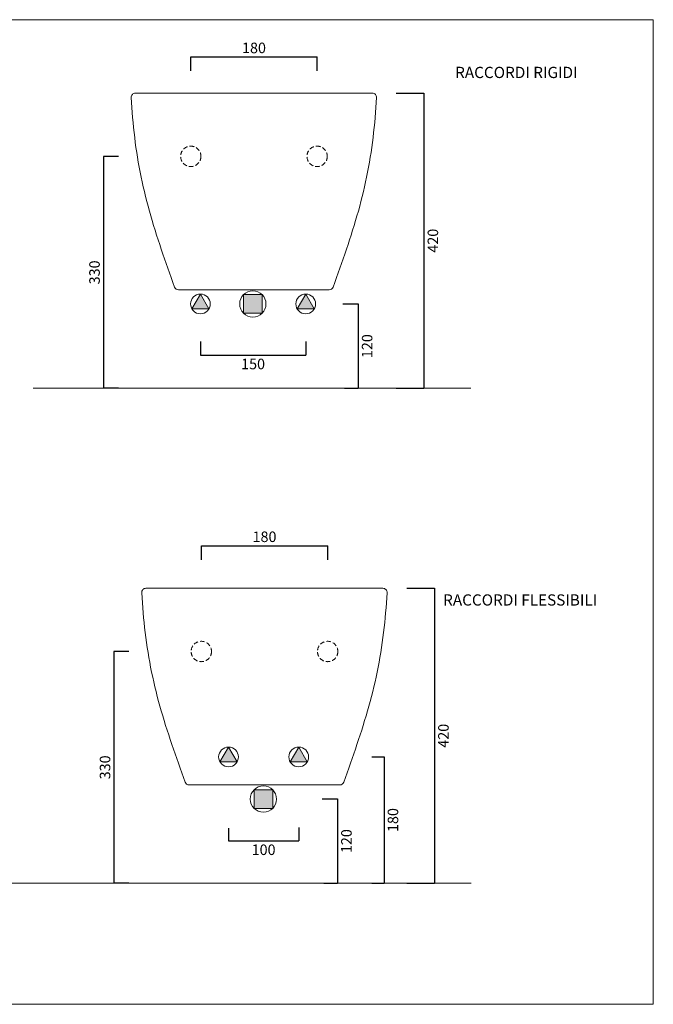
# Model space of a CAD drawing. Units: millimetres. Extents: x 7549 to 9367, y -7422 to -6020.
# Drawn here: x 8464 to 9367, y -7422 to -6020 of the extents above; entities that cross this region are included whole.
import ezdxf

# ---------------------------------------------------------------- set-up
doc = ezdxf.new("R2010")
doc.units = ezdxf.units.MM
doc.header["$LTSCALE"] = 2
doc.header["$PDSIZE"] = 3
doc.linetypes.add('HIDDEN2', pattern=[4.7625, 3.175, -1.5875])
doc.layers.get('0').update_dxf_attribs({"lineweight": 0})
doc.layers.get('Defpoints').update_dxf_attribs({"lineweight": 0})
doc.layers.add('quote', color=5, linetype='Continuous', lineweight=0)
doc.layers.add('Retino', color=253, linetype='Continuous', lineweight=0)
doc.styles.get("Standard").update_dxf_attribs({"font": 'arial.ttf'})
doc.dimstyles.get("Standard").update_dxf_attribs({"dimtxt": 15, "dimasz": 0, "dimexe": 0, "dimexo": 5, "dimgap": 5, "dimtad": 2, "dimdec": 0, "dimzin": 0, "dimdsep": 46, "dimtxsty": 'Standard', "dimblk": 'NONE', "dimcen": 0.09, "dimadec": 0, "dimazin": 0, "dimtfac": 1, "dimtdec": 0, "dimtofl": 0, "dimtmove": 0, "dimatfit": 3, "dimldrblk": 'NONE', "dimfxl": 1, "dimtolj": 1, "dimtzin": 0, "dimarcsym": 0})

# ---------------------------------------------------------------- blocks, each defined once
blk = doc.blocks.new('*D26')
at = {"layer": 'Defpoints', "color": 0, "transparency": 16777216}
for p in [(8961.1, -7069.9), (8961.1, -7249.9), (8983.6, -7249.9)]:
    blk.add_point(p, dxfattribs=at)
at = {"layer": 'quote', "color": 0, "lineweight": -2, "transparency": 16777216}
for p, q in [((8966.1, -7069.9), (8983.6, -7069.9)), ((8983.6, -7069.9), (8983.6, -7249.9)), ((8966.1, -7249.9), (8983.6, -7249.9))]:
    blk.add_line(p, q, dxfattribs=at)
at = {"layer": 'quote', "color": 0, "transparency": 16777216, "insert": (8996.2, -7159.9), "char_height": 15, "attachment_point": 5, "rotation": 90}
blk.add_mtext('\\A1;180', dxfattribs=at)
blk = doc.blocks.new('_None')
blk = doc.blocks.new('*D27')
at = {"layer": 'Defpoints', "color": 0, "transparency": 16777216}
for p in [(8761.9, -7166.4), (8861.9, -7165.3), (8861.9, -7189.5)]:
    blk.add_point(p, dxfattribs=at)
at = {"layer": 'quote', "color": 0, "lineweight": -2, "transparency": 16777216}
for p, q in [((8761.9, -7171.4), (8761.9, -7189.5)), ((8861.9, -7170.3), (8861.9, -7189.5)), ((8761.9, -7189.5), (8861.9, -7189.5))]:
    blk.add_line(p, q, dxfattribs=at)
at = {"layer": 'quote', "color": 0, "transparency": 16777216, "insert": (8811.9, -7202.2), "char_height": 15, "attachment_point": 5}
blk.add_mtext('\\A1;100', dxfattribs=at)
blk = doc.blocks.new('*D28')
at = {"layer": 'Defpoints', "color": 0, "transparency": 16777216}
for p in [(8890.4, -7129.9), (8892.7, -7249.9), (8917.2, -7249.9)]:
    blk.add_point(p, dxfattribs=at)
at = {"layer": 'quote', "color": 0, "lineweight": -2, "transparency": 16777216}
for p, q in [((8895.4, -7129.9), (8917.2, -7129.9)), ((8917.2, -7129.9), (8917.2, -7249.9)), ((8897.7, -7249.9), (8917.2, -7249.9))]:
    blk.add_line(p, q, dxfattribs=at)
at = {"layer": 'quote', "color": 0, "transparency": 16777216, "insert": (8929.9, -7189.9), "char_height": 15, "attachment_point": 5, "rotation": 90}
blk.add_mtext('\\A1;120', dxfattribs=at)
blk = doc.blocks.new('*D29')
at = {"layer": 'Defpoints', "color": 0, "transparency": 16777216}
for p in [(8625, -6919.9), (8598.7, -7249.9), (8625, -7249.9)]:
    blk.add_point(p, dxfattribs=at)
at = {"layer": 'quote', "color": 0, "lineweight": -2, "transparency": 16777216}
for p, q in [((8620, -6919.9), (8598.7, -6919.9)), ((8598.7, -6919.9), (8598.7, -7249.9)), ((8620, -7249.9), (8598.7, -7249.9))]:
    blk.add_line(p, q, dxfattribs=at)
at = {"layer": 'quote', "color": 0, "transparency": 16777216, "insert": (8586, -7084.9), "char_height": 15, "attachment_point": 5, "rotation": 90}
blk.add_mtext('\\A1;330', dxfattribs=at)
blk = doc.blocks.new('*D30')
at = {"layer": 'Defpoints', "color": 0, "transparency": 16777216}
for p in [(8903.2, -6769.3), (8723.2, -6794.2), (8903.2, -6794.2)]:
    blk.add_point(p, dxfattribs=at)
at = {"layer": 'quote', "color": 0, "lineweight": -2, "transparency": 16777216}
for p, q in [((8723.2, -6789.2), (8723.2, -6769.3)), ((8723.2, -6769.3), (8903.2, -6769.3)), ((8903.2, -6789.2), (8903.2, -6769.3))]:
    blk.add_line(p, q, dxfattribs=at)
at = {"layer": 'quote', "color": 0, "transparency": 16777216, "insert": (8813.2, -6756.6), "char_height": 15, "attachment_point": 5}
blk.add_mtext('\\A1;180', dxfattribs=at)
blk = doc.blocks.new('*D31')
at = {"layer": 'Defpoints', "color": 0, "transparency": 16777216}
for p in [(9010.8, -6829.8), (9010.8, -7249.9), (9055.4, -7249.9)]:
    blk.add_point(p, dxfattribs=at)
at = {"layer": 'quote', "color": 0, "lineweight": -2, "transparency": 16777216}
for p, q in [((9015.8, -6829.8), (9055.4, -6829.8)), ((9055.4, -6829.8), (9055.4, -7249.9)), ((9015.8, -7249.9), (9055.4, -7249.9))]:
    blk.add_line(p, q, dxfattribs=at)
at = {"layer": 'quote', "color": 0, "transparency": 16777216, "insert": (9068.1, -7039.9), "char_height": 15, "attachment_point": 5, "rotation": 90}
blk.add_mtext('\\A1;420', dxfattribs=at)
blk = doc.blocks.new('*D42')
at = {"layer": 'Defpoints', "color": 0, "transparency": 16777216}
for p in [(8721.9, -6473.8), (8871.9, -6473.8), (8871.9, -6498)]:
    blk.add_point(p, dxfattribs=at)
at = {"layer": 'quote', "color": 0, "lineweight": -2, "transparency": 16777216}
for p, q in [((8721.9, -6478.8), (8721.9, -6498)), ((8871.9, -6478.8), (8871.9, -6498)), ((8721.9, -6498), (8871.9, -6498))]:
    blk.add_line(p, q, dxfattribs=at)
at = {"layer": 'quote', "color": 0, "transparency": 16777216, "insert": (8796.9, -6510.6), "char_height": 15, "attachment_point": 5}
blk.add_mtext('\\A1;150', dxfattribs=at)
blk = doc.blocks.new('*D43')
at = {"layer": 'Defpoints', "color": 0, "transparency": 16777216}
for p in [(8919.9, -6425.2), (8922.3, -6545.2), (8946.8, -6545.2)]:
    blk.add_point(p, dxfattribs=at)
at = {"layer": 'quote', "color": 0, "lineweight": -2, "transparency": 16777216}
for p, q in [((8924.9, -6425.2), (8946.8, -6425.2)), ((8946.8, -6425.2), (8946.8, -6545.2)), ((8927.3, -6545.2), (8946.8, -6545.2))]:
    blk.add_line(p, q, dxfattribs=at)
at = {"layer": 'quote', "color": 0, "transparency": 16777216, "insert": (8959.4, -6485.2), "char_height": 15, "attachment_point": 5, "rotation": 90}
blk.add_mtext('\\A1;120', dxfattribs=at)
blk = doc.blocks.new('*D44')
at = {"layer": 'Defpoints', "color": 0, "transparency": 16777216}
for p in [(8610, -6215.2), (8583.7, -6545.2), (8610, -6545.2)]:
    blk.add_point(p, dxfattribs=at)
at = {"layer": 'quote', "color": 0, "lineweight": -2, "transparency": 16777216}
for p, q in [((8605, -6215.2), (8583.7, -6215.2)), ((8583.7, -6215.2), (8583.7, -6545.2)), ((8605, -6545.2), (8583.7, -6545.2))]:
    blk.add_line(p, q, dxfattribs=at)
at = {"layer": 'quote', "color": 0, "transparency": 16777216, "insert": (8571, -6380.2), "char_height": 15, "attachment_point": 5, "rotation": 90}
blk.add_mtext('\\A1;330', dxfattribs=at)
blk = doc.blocks.new('*D45')
at = {"layer": 'Defpoints', "color": 0, "transparency": 16777216}
for p in [(8888.2, -6073.3), (8708.2, -6098.2), (8888.2, -6098.2)]:
    blk.add_point(p, dxfattribs=at)
at = {"layer": 'quote', "color": 0, "lineweight": -2, "transparency": 16777216}
for p, q in [((8708.2, -6093.2), (8708.2, -6073.3)), ((8708.2, -6073.3), (8888.2, -6073.3)), ((8888.2, -6093.2), (8888.2, -6073.3))]:
    blk.add_line(p, q, dxfattribs=at)
at = {"layer": 'quote', "color": 0, "transparency": 16777216, "insert": (8798.2, -6060.6), "char_height": 15, "attachment_point": 5}
blk.add_mtext('\\A1;180', dxfattribs=at)
blk = doc.blocks.new('*D46')
at = {"layer": 'Defpoints', "color": 0, "transparency": 16777216}
for p in [(8995.8, -6125), (8995.8, -6545.2), (9040.4, -6545.2)]:
    blk.add_point(p, dxfattribs=at)
at = {"layer": 'quote', "color": 0, "lineweight": -2, "transparency": 16777216}
for p, q in [((9000.8, -6125), (9040.4, -6125)), ((9040.4, -6125), (9040.4, -6545.2)), ((9000.8, -6545.2), (9040.4, -6545.2))]:
    blk.add_line(p, q, dxfattribs=at)
at = {"layer": 'quote', "color": 0, "transparency": 16777216, "insert": (9053.1, -6335.1), "char_height": 15, "attachment_point": 5, "rotation": 90}
blk.add_mtext('\\A1;420', dxfattribs=at)

msp = doc.modelspace()

# ---------------------------------------------------------------- hatches: boundary and pattern name
at = {"layer": 'Retino'}
h = msp.add_hatch(color=256, dxfattribs=at)
h.paths.add_polyline_path([(8721.91, -6411.11), (8709.74, -6432.18), (8734.07, -6432.18)])
h.paths.add_polyline_path([(8809.83, -6411.91), (8783.35, -6411.91), (8783.35, -6438.4), (8809.83, -6438.4)])
h.paths.add_polyline_path([(8859.74, -6432.18), (8884.07, -6432.18), (8871.91, -6411.11)])
h = msp.add_hatch(color=256, dxfattribs=at)
h.paths.add_polyline_path([(8774.07, -7077.07), (8761.91, -7056), (8749.74, -7077.07)])
h.paths.add_polyline_path([(8849.74, -7077.07), (8874.07, -7077.07), (8861.91, -7056)])
h.paths.add_polyline_path([(8798.35, -7143.29), (8824.83, -7143.29), (8824.83, -7116.8), (8798.35, -7116.8)])

# ---------------------------------------------------------------- linework, layer by layer
for p, q in [((7548.85, -6020.45), (9367.16, -6020.45)), ((9367.16, -6020.45), (9367.16, -7422.22)), ((8629.49, -6125.02), (8629.26, -6125.02)), ((8629.49, -6125.02), (8966.86, -6125.02)), ((8690.73, -6405.02), (8694.31, -6405.02)), ((8690.73, -6405.02), (8905.38, -6405.02)), ((8483.8, -6545.15), (9107.12, -6545.15)), ((8644.49, -6829.92), (8644.26, -6829.92)), ((8644.49, -6829.92), (8981.86, -6829.92)), ((8705.73, -7109.92), (8709.31, -7109.92)), ((8705.73, -7109.92), (8920.38, -7109.92)), ((7805.97, -7249.92), (9107.5, -7249.92)), ((8206.04, -7249.92), (8541.05, -7249.92)), ((9367.16, -7422.22), (7548.85, -7422.22))]:
    msp.add_line(p, q)
for points in [[(8623.27, -6131.37), (8623.7, -6138.48), (8624.18, -6145.6), (8624.72, -6152.7), (8625.3, -6159.8), (8625.94, -6166.9), (8626.64, -6173.99), (8627.41, -6181.08), (8628.23, -6188.16), (8629.12, -6195.23), (8630.09, -6202.29), (8631.12, -6209.34), (8632.22, -6216.38), (8633.4, -6223.41), (8634.65, -6230.43), (8635.98, -6237.43), (8637.38, -6244.42), (8638.86, -6251.39), (8640.41, -6258.34), (8642.04, -6265.28), (8643.73, -6272.2), (8645.49, -6279.11), (8647.32, -6286), (8649.21, -6292.87), (8651.16, -6299.72), (8653.16, -6306.56), (8655.22, -6313.39), (8657.32, -6320.19), (8659.47, -6326.99), (8661.66, -6333.77), (8663.89, -6340.54), (8666.15, -6347.3), (8668.44, -6354.05), (8670.76, -6360.79), (8673.11, -6367.52), (8675.47, -6374.24), (8677.85, -6380.96), (8680.25, -6387.67), (8682.67, -6394.37), (8685.09, -6401.07)], [(8911.02, -6401.07), (8913.44, -6394.37), (8915.86, -6387.67), (8918.26, -6380.96), (8920.64, -6374.24), (8923.01, -6367.52), (8925.35, -6360.79), (8927.67, -6354.05), (8929.96, -6347.3), (8932.22, -6340.54), (8934.45, -6333.77), (8936.64, -6326.99), (8938.79, -6320.19), (8940.89, -6313.39), (8942.95, -6306.56), (8944.95, -6299.72), (8946.9, -6292.87), (8948.79, -6286), (8950.62, -6279.11), (8952.38, -6272.2), (8954.08, -6265.28), (8955.7, -6258.34), (8957.25, -6251.39), (8958.73, -6244.42), (8960.13, -6237.43), (8961.46, -6230.43), (8962.71, -6223.41), (8963.89, -6216.38), (8964.99, -6209.34), (8966.03, -6202.29), (8966.99, -6195.23), (8967.88, -6188.16), (8968.7, -6181.08), (8969.47, -6173.99), (8970.17, -6166.9), (8970.81, -6159.8), (8971.4, -6152.7), (8971.93, -6145.6), (8972.41, -6138.48), (8972.85, -6131.37)], [(8638.27, -6836.26), (8638.7, -6843.38), (8639.18, -6850.49), (8639.72, -6857.59), (8640.3, -6864.69), (8640.94, -6871.79), (8641.64, -6878.88), (8642.41, -6885.97), (8643.23, -6893.05), (8644.12, -6900.12), (8645.09, -6907.18), (8646.12, -6914.23), (8647.22, -6921.27), (8648.4, -6928.3), (8649.65, -6935.32), (8650.98, -6942.32), (8652.38, -6949.31), (8653.86, -6956.28), (8655.41, -6963.23), (8657.03, -6970.17), (8658.73, -6977.09), (8660.49, -6984), (8662.32, -6990.89), (8664.21, -6997.76), (8666.16, -7004.61), (8668.16, -7011.45), (8670.22, -7018.28), (8672.32, -7025.09), (8674.47, -7031.88), (8676.66, -7038.66), (8678.89, -7045.43), (8681.15, -7052.19), (8683.44, -7058.94), (8685.76, -7065.68), (8688.11, -7072.41), (8690.47, -7079.13), (8692.85, -7085.85), (8695.25, -7092.56), (8697.67, -7099.26), (8700.09, -7105.96)], [(8926.02, -7105.96), (8928.44, -7099.26), (8930.86, -7092.56), (8933.26, -7085.85), (8935.64, -7079.13), (8938.01, -7072.41), (8940.35, -7065.68), (8942.67, -7058.94), (8944.96, -7052.19), (8947.22, -7045.43), (8949.45, -7038.66), (8951.64, -7031.88), (8953.79, -7025.09), (8955.89, -7018.28), (8957.95, -7011.45), (8959.95, -7004.61), (8961.9, -6997.76), (8963.79, -6990.89), (8965.62, -6984), (8967.38, -6977.09), (8969.08, -6970.17), (8970.7, -6963.23), (8972.25, -6956.28), (8973.73, -6949.31), (8975.13, -6942.32), (8976.46, -6935.32), (8977.71, -6928.3), (8978.89, -6921.27), (8979.99, -6914.23), (8981.03, -6907.18), (8981.99, -6900.12), (8982.88, -6893.05), (8983.7, -6885.97), (8984.47, -6878.88), (8985.17, -6871.79), (8985.81, -6864.69), (8986.4, -6857.59), (8986.93, -6850.49), (8987.41, -6843.38), (8987.85, -6836.26)]]:
    msp.add_lwpolyline(points)
for points in [[(8721.91, -6411.11), (8709.74, -6432.18), (8734.07, -6432.18)], [(8809.83, -6411.91), (8783.35, -6411.91), (8783.35, -6438.4), (8809.83, -6438.4)], [(8871.91, -6411.11), (8859.74, -6432.18), (8884.07, -6432.18)], [(8761.91, -7056), (8749.74, -7077.07), (8774.07, -7077.07)], [(8861.91, -7056), (8849.74, -7077.07), (8874.07, -7077.07)], [(8824.83, -7116.8), (8798.35, -7116.8), (8798.35, -7143.29), (8824.83, -7143.29)]]:
    msp.add_lwpolyline(points, close=True)
at = {"linetype": 'HIDDEN2'}
for centre in [(8708.17, -6215.02), (8888.17, -6215.02), (8723.17, -6919.92), (8903.17, -6919.92)]:
    msp.add_circle(centre, 14.5, dxfattribs=at)
for centre, radius in [((8721.91, -6425.15), 14.04), ((8796.59, -6425.15), 18.73), ((8871.91, -6425.15), 14.04), ((8761.91, -7070.05), 14.04), ((8861.91, -7070.05), 14.04), ((8811.59, -7130.05), 18.73)]:
    msp.add_circle(centre, radius)
for centre, start, end in [((8629.26, -6131.02), 90.00118, 183.31355), ((8966.86, -6131.02), 356.68645, 89.99882), ((8690.73, -6399.02), 199.95017, 270.00112), ((8905.38, -6399.02), 269.99888, 340.04983), ((8644.26, -6835.92), 90.00118, 183.31355), ((8981.86, -6835.92), 356.68645, 89.99882), ((8705.73, -7103.92), 199.95017, 270.00112), ((8920.38, -7103.92), 269.99888, 340.04983)]:
    msp.add_arc(centre, 6, start, end)

# ---------------------------------------------------------------- texts
for s, p in [('RACCORDI RIGIDI', (9084.74, -6103.54)), ('RACCORDI FLESSIBILI', (9067.67, -6854.57))]:
    msp.add_text(s, height=16).set_placement(p)

# ---------------------------------------------------------------- dimensions: what is measured, and where the dimension line sits
at = {"layer": 'quote'}
for base, p1, p2, picture, middle in [((8888.17, -6073.25), (8708.17, -6098.15), (8888.17, -6098.15), '*D45', (8798.17, -6060.6)), ((8871.91, -6497.96), (8721.91, -6473.77), (8871.91, -6473.77), '*D42', (8796.91, -6510.62)), ((8903.17, -6769.29), (8723.17, -6794.19), (8903.17, -6794.19), '*D30', (8813.17, -6756.63)), ((8861.91, -7189.53), (8761.85, -7166.41), (8861.91, -7165.33), '*D27', (8811.88, -7202.19))]:
    dim = msp.add_linear_dim(base=base, p1=p1, p2=p2, dimstyle='Standard', dxfattribs=at)
    dim.commit()
    dim.dimension.update_dxf_attribs({"geometry": picture, "text_midpoint": middle})
for base, p1, p2, picture, middle in [((9040.41, -6545.15), (8995.77, -6125.02), (8995.77, -6545.15), '*D46', (9053.07, -6335.09)), ((8583.65, -6545.15), (8610.01, -6215.15), (8610.01, -6545.15), '*D44', (8570.99, -6380.15)), ((8946.75, -6545.15), (8919.9, -6425.15), (8922.25, -6545.15), '*D43', (8959.41, -6485.15)), ((9055.41, -7249.92), (9010.77, -6829.78), (9010.77, -7249.92), '*D31', (9068.07, -7039.85)), ((8598.65, -7249.92), (8625.01, -6919.92), (8625.01, -7249.92), '*D29', (8585.99, -7084.92)), ((8983.56, -7249.92), (8961.1, -7069.92), (8961.1, -7249.92), '*D26', (8996.21, -7159.92)), ((8917.23, -7249.92), (8890.37, -7129.92), (8892.73, -7249.92), '*D28', (8929.88, -7189.92))]:
    dim = msp.add_linear_dim(base=base, p1=p1, p2=p2, angle=90, dimstyle='Standard', dxfattribs=at)
    dim.commit()
    dim.dimension.update_dxf_attribs({"geometry": picture, "text_midpoint": middle})

doc.saveas('drawing.dxf')
